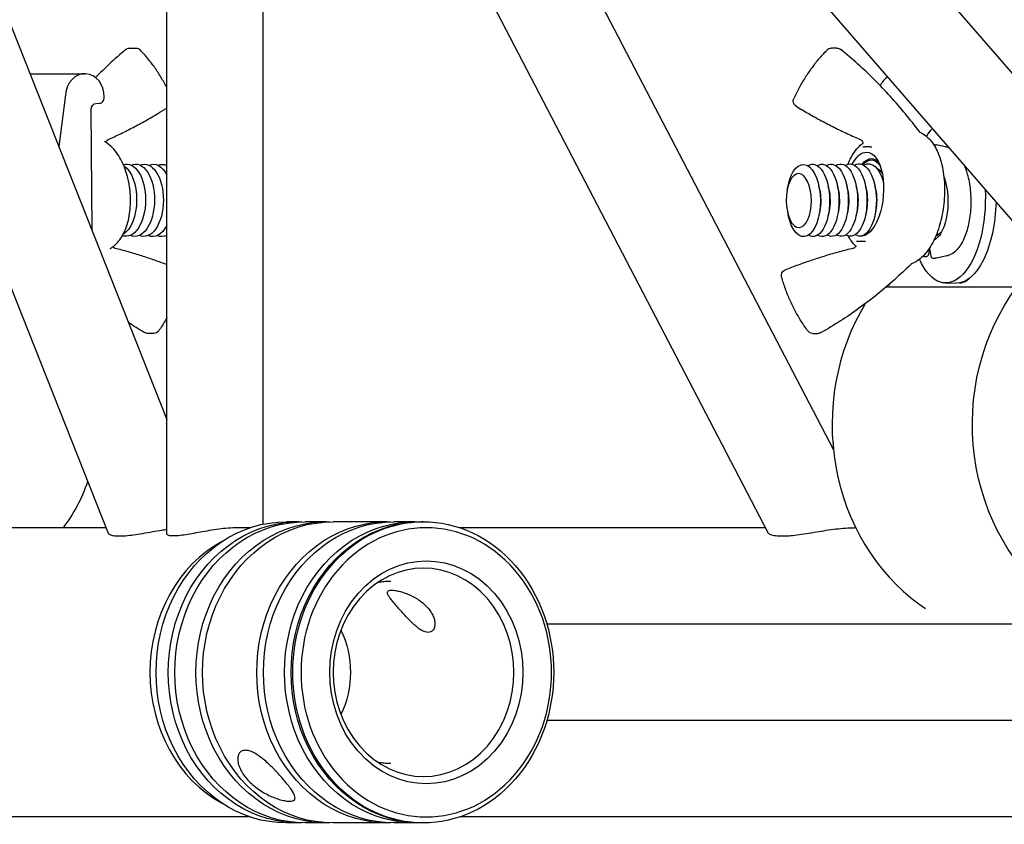
# Model space of a CAD drawing. Units: millimetres. Extents: x 0 to 19754, y -10955 to 2314.
# Drawn here: x 7650 to 7813, y -5414 to -5281 of the extents above; entities that cross this region are included whole.
import ezdxf

# ---------------------------------------------------------------- set-up
doc = ezdxf.new("R2010")
doc.units = ezdxf.units.MM
doc.layers.add('PV-7FC', color=7, linetype='Continuous')

# ---------------------------------------------------------------- blocks, each defined once
blk = doc.blocks.new('*U18')
at = {"layer": 'PV-7FC'}
for p, q in [((-121.38, 0, -24), (-233.21, 0, -24)), ((-221.66, 0, 216.88), (-144.96, 0, 23.12)), ((-204.1, 0, 216), (-135.21, 0, 41.95)), ((-145.31, 0, 24), (-183.79, 0, 24)), ((-157.93, 0, 99.36), (-148.8, 0, 99.36)), ((-152.02, 0, 95.84), (-153.14, 0, 87.25)), ((-147.6, 0, 73.25), (-147.75, 0, 93.42)), ((-146.92, 0, 94.43), (-146.4, 0, 94.44)), ((-141.39, 0, 103.6), (-140.33, 0, 103.6)), ((-137.36, 0, 56.26), (-138.43, 0, 56.26)), ((-135.21, 0, 22.98), (-135.21, 0, 217.02)), ((-121.38, 0, 24), (-123.21, 0, 24)), ((-119.21, 0, 24.59), (-119.21, 0, 215.41)), ((-119.21, 0, 183.99), (-35.46, 0, 23.2)), ((-117.38, 0, 215.11), (-24.56, 0, 36.91)), ((60.61, 0, 10.9), (-116.15, 0, 215.02)), ((-113.32, 0, -25), (-115.32, 0, -25)), ((-113.32, 0, 25), (-115.32, 0, 25)), ((-108.72, 0, -25), (-112.22, 0, -25)), ((-108.72, 0, 25), (-112.22, 0, 25)), ((-98.62, 0, -25), (-107.62, 0, -25)), ((-98.62, 0, 25), (-107.62, 0, 25)), ((-94.02, 0, -25), (-97.52, 0, -25)), ((-94.02, 0, 25), (-97.52, 0, 25)), ((72.71, 0, 21.38), (-94.97, 0, 215)), ((-92.64, 0, -25), (-92.92, 0, -25)), ((-92.64, 0, 25), (-92.92, 0, 25)), ((86.46, 0, -24), (-86.58, 0, -24)), ((-35.88, 0, 24), (-86.58, 0, 24)), ((61.04, 0, -8), (-72.13, 0, -8)), ((61.04, 0, 8), (-72.13, 0, 8)), ((-32.23, 0, 80.13), (-32.1, 0, 80.76)), ((-32.2, 0, 76.44), (-32.06, 0, 75.82)), ((-28.02, 0, 56.26), (-27.09, 0, 56.26)), ((-26.87, 0, 80.18), (-27.01, 0, 80.8)), ((-26.84, 0, 76.49), (-26.97, 0, 75.87)), ((-25.33, 0, 80.19), (-25.46, 0, 80.82)), ((-25.29, 0, 76.51), (-25.42, 0, 75.88)), ((-23.99, 0, 103.6), (-24.92, 0, 103.6)), ((-23.78, 0, 80.21), (-23.91, 0, 80.83)), ((-23.74, 0, 76.52), (-23.87, 0, 75.9)), ((-22.23, 0, 80.22), (-22.36, 0, 80.84)), ((-22.19, 0, 76.53), (-22.32, 0, 75.91)), ((-20.87, 0, 24), (-21.08, 0, 24)), ((-20.68, 0, 80.24), (-20.82, 0, 80.86)), ((-20.65, 0, 76.55), (-20.77, 0, 75.92)), ((-20.04, 0, 71.52), (-20.5, 0, 71.52)), ((-19.57, 0, 71.52), (-20.04, 0, 71.52)), ((-18.96, 0, 87.2), (-19.43, 0, 87.2)), ((-19.13, 0, 80.25), (-19.27, 0, 80.87)), ((-19.1, 0, 76.56), (-19.22, 0, 75.94)), ((-18.5, 0, 87.2), (-18.96, 0, 87.2)), ((-17.58, 0, 80.26), (-17.72, 0, 80.89)), ((-17.55, 0, 76.58), (-17.67, 0, 75.95)), ((5.84, 0, 63.92), (-15.86, 0, 63.92)), ((-10.41, 0, 11.38), (-9.3, 0, 10.57)), ((-9.75, 0, 69.03), (-9.72, 0, 69.02)), ((-9.3, 0, 68.98), (-9.71, 0, 69.07)), ((-8.62, 0, 70.32), (-8.78, 0, 69.37)), ((-8.62, 0, 70.32), (-8.63, 0, 70.4)), ((-8.62, 0, 70.32), (-8.41, 0, 69.09)), ((-7.82, 0, 71.77), (-7.87, 0, 71.76)), ((-5.76, 0, 87.17), (-7.48, 0, 87.54)), ((-5.72, 0, 69.12), (-7.44, 0, 68.74)), ((-6.01, 0, 64.63), (-4.24, 0, 64.58))]:
    blk.add_line(p, q, dxfattribs=at)
at = {"layer": 'PV-7FC', "extrusion": (0, 1, 0)}
for centre, start, end in [((141.39, 102.6), 49.7859, 90), ((140.33, 102.6), 90, 136.5814), ((138.43, 57.26), -90, -59.2309), ((137.36, 57.26), 214.7596, 270), ((32.21, 65.87), 343.7832, 428.0396), ((30.23, 94.82), -58.492, 24.3019), ((28.02, 57.26), -90, -35.9823), ((27.09, 57.26), 240.3571, 270), ((24.92, 102.6), 44.7131, 90), ((23.99, 102.6), 90, 128.9421)]:
    blk.add_arc(centre, 1, start, end, dxfattribs=at)
for centre, major_axis, ratio, start_param, end_param in [((-168.28, 0, 41.15), (0, 0, -25.4), 0.845803, -1.188295, -0.829679), ((-146.9, 0, 93.43), (0, 0, 1), 0.845803, -1.579797, -0.018796), ((-141.93, 0, 78.37), (-0.06, 0, -6), 0.533478, -1.57588, 0.186451), ((-143.41, 0, 78.38), (-0.06, 0, -6), 0.533478, -1.57588, -0.31449), ((-141.93, 0, 78.37), (0.06, 0, 6), 0.533478, -0.172345, 1.565713), ((-143.41, 0, 78.38), (0.06, 0, 6), 0.533478, 0.328489, 1.565713), ((-140.45, 0, 78.35), (-0.06, 0, -6), 0.533478, -1.57588, 0.233326), ((-140.45, 0, 78.35), (0.06, 0, 6), 0.533478, -0.233326, 1.565713), ((-138.97, 0, 78.34), (-0.06, 0, -6), 0.533478, -1.57588, 0.233326), ((-138.97, 0, 78.34), (0.06, 0, 6), 0.533478, -0.233326, 1.565713), ((-137.49, 0, 78.33), (-0.06, 0, -6), 0.533478, -0.81092, 0.233326), ((-137.49, 0, 78.33), (0.06, 0, 6), 0.533478, -0.233326, 0.7752), ((-115.32, 0), (0, 0, -25), 0.866025, 0, 3.141593), ((-136.01, 0, 78.31), (-0.06, 0, -6), 0.533478, -0.270693, 0.233326), ((-136.01, 0, 78.31), (0.06, 0, 6), 0.533478, -0.233326, 0.234974), ((-113.32, 0), (0, 0, -25), 0.866025, -0.025406, 3.166999), ((-112.22, 0), (0, 0, -25), 0.866025, 0, 3.141593), ((-108.72, 0), (0, 0, -25), 0.866025, -0.025406, 3.166999), ((-107.62, 0), (0, 0, -25), 0.866025, 0, 3.141593), ((-98.62, 0), (0, 0, -25), 0.866025, -0.025406, 3.166999), ((-97.52, 0), (0, 0, -25), 0.866025, 0, 3.141593), ((-94.02, 0), (0, 0, -25), 0.866025, -0.025406, 3.166999), ((-92.64, 0), (0, 0, -25), 0.866025, -2.356194, 3.926991), ((-92.14, 0), (0, 0, -24), 0.866025, -2.356194, 3.926991), ((-92.92, 0), (0, 0, -25), 0.866025, 0, 3.141593), ((-92.6, 0), (0, 0, -17.3), 0.866025, -2.356194, 3.926991), ((-117.21, 0), (0, 0, -14.4), 0.866025, -2.078102, -1.06349), ((-30.31, 0, 78.3), (0.04, 0, -4.48), 0.465724, -1.566554765501387, 4.7166305416782), ((-29.53, 0, 78.31), (-0.05, 0, 6), 0.465724, -1.147039, 1.575038), ((-29.53, 0, 78.31), (0.05, 0, -6), 0.465724, -1.566555, 1.147039), ((-27.99, 0, 78.33), (-0.05, 0, 6), 0.465724, -0.280775, 1.575038), ((-27.99, 0, 78.33), (0.05, 0, -6), 0.465724, -1.566555, 0.280775), ((-26.44, 0, 78.34), (-0.05, 0, 6), 0.465724, -0.280775, 1.575038), ((-26.44, 0, 78.34), (0.05, 0, -6), 0.465724, -1.566555, 0.280775), ((-28.76, 0, 78.32), (0.04, 0, -4.48), 0.465724, -1.994553, -1.566555), ((-28.76, 0, 78.32), (0.04, 0, -4.48), 0.465724, -1.566555, -1.147039), ((-24.89, 0, 78.35), (-0.05, 0, 6), 0.465724, -0.280775, 1.575038), ((-24.89, 0, 78.35), (0.05, 0, -6), 0.465724, -1.566555, 0.280775), ((-27.21, 0, 78.33), (0.04, 0, -4.48), 0.465724, -1.994553, -1.566555), ((-27.21, 0, 78.33), (0.04, 0, -4.48), 0.465724, -1.566555, -1.147039), ((-23.34, 0, 78.37), (-0.05, 0, 6), 0.465724, -0.280775, 1.575038), ((-23.34, 0, 78.37), (0.05, 0, -6), 0.465724, -1.566555, 0.280775), ((-25.66, 0, 78.35), (0.04, 0, -4.48), 0.465724, -1.994553, -1.566555), ((-25.66, 0, 78.35), (0.04, 0, -4.48), 0.465724, -1.566555, -1.147039), ((-21.79, 0, 78.38), (-0.05, 0, 6), 0.465724, -0.280775, 1.575038), ((-21.79, 0, 78.38), (0.05, 0, -6), 0.465724, -1.566555, 0.280775), ((-24.11, 0, 78.36), (0.04, 0, -4.48), 0.465724, -1.994553, -1.566555), ((-24.11, 0, 78.36), (0.04, 0, -4.48), 0.465724, -1.566555, -1.147039), ((-19.53, 0, 79.36), (0.61, 0, 6.97), 0.464354, -0.818332, -0.040539), ((-20.24, 0, 78.4), (-0.05, 0, 6), 0.465724, -0.280775, 1.575038), ((-20.24, 0, 78.4), (0.05, 0, -6), 0.465724, -1.566555, 0.280775), ((-22.57, 0, 78.38), (0.04, 0, -4.48), 0.465724, -1.994553, -1.566555), ((-22.57, 0, 78.38), (0.04, 0, -4.48), 0.465724, -1.566555, -1.147039), ((-19.53, 0, 79.36), (0.61, 0, 6.97), 0.464354, -0.040539, 3.166934), ((-18.65, 0, 79.28), (0.52, 0, 5.98), 0.464354, -0.613099, -0.040539), ((-18.65, 0, 79.28), (0.5, 0, 5.76), 0.464354, -0.57294, 0.570457), ((-18.69, 0, 78.41), (-0.05, 0, 6), 0.465724, -0.280775, 1.072562), ((-21.02, 0, 78.39), (0.04, 0, -4.48), 0.465724, -1.994553, -1.566555), ((-21.02, 0, 78.39), (0.04, 0, -4.48), 0.465724, -1.566555, -1.147039), ((-18.65, 0, 79.28), (0.52, 0, 5.98), 0.464354, -0.040539, 0.421426), ((-19.47, 0, 78.4), (0.04, 0, -4.48), 0.465724, -1.994553, -1.566555), ((-19.47, 0, 78.4), (0.04, 0, -4.48), 0.465724, -1.566555, -1.147039), ((-17.99, 0, 79.23), (0.39, 0, 4.47), 0.464354, 0.112421, 0.63467), ((-16.05, 0, 64.92), (0, 0, -1), 0.884922, -1.042435, -0.258291), ((-5.64, 0, 78.12), (-0.38, 0, -13.49), 0.465596, -1.736702, 0.770534), ((-9.21, 0, 69.47), (0, 0, -0.5), 0.884922, -1.379724, 0.191072), ((-5.64, 0, 78.12), (0.38, 0, 13.49), 0.465596, -0.651113, -0.464608), ((-7.86, 0, 78.51), (0.05, 0, -6), 0.465724, -0.434624, -0.101887), ((-5.64, 0, 78.12), (0.18, 0, 6.5), 0.465596, -2.684981, -2.601206), ((-6.31, 0, 78.52), (0.05, 0, -6), 0.465724, 0.224481, 0.280775), ((-3.87, 0, 78.07), (-0.38, 0, -13.49), 0.465596, -1.585931, 0), ((-3.47, 0, 71.71), (-0.07, 0, -7.1), 0.465698, -0.460592, -0.294568), ((29.82, 0, 41.15), (0, 0, 35.4), 0.884922, -2.569904, -0.871876)]:
    blk.add_ellipse(centre, major_axis=major_axis, ratio=ratio, start_param=start_param, end_param=end_param, dxfattribs=at)
at = {"layer": 'PV-7FC', "extrusion": (0, -1, 0)}
for centre, major_axis, ratio, start_param, end_param in [((-148.8, 0, 95.55), (0, 0, 3.81), 0.845803, -1.589673, 1.495614), ((-146.43, 0, 95.44), (0, 0, -1), 0.845803, 0.036249, 1.611517), ((-117.21, 0), (0, 0, -24), 0.866025, -2.703742, -0.437851), ((-92.14, 0), (0, 0, 18.5), 0.866025, -0.785398, 5.497787), ((6.54, 0, 41.15), (0, 0, -35.4), 0.884922, -2.17232, -0.571689), ((-13.83, 0, 95.55), (0, 0, -3.81), 0.884922, -2.611424, -2.068753), ((-7.97, 0, 69.19), (0, 0, -0.5), 0.884922, -1.380612, 0), ((-7.99, 0, 87.1), (0.002, 0, 0.5), 0.885075, -0.18509, -0.117915)]:
    blk.add_ellipse(centre, major_axis=major_axis, ratio=ratio, start_param=start_param, end_param=end_param, dxfattribs=at)
at = {"layer": 'PV-7FC'}
for points, knots in [([(-142.04, 0, 103.36), (-142.96, 0, 102.58), (-143.87, 0, 101.77), (-145.53, 0, 100.22), (-146.28, 0, 99.48), (-147.02, 0, 98.72)], [0.62079895, 0.62079895, 0.62079895, 0.62079895, 0.67106732, 0.67106732, 0.71436158, 0.71436158, 0.71436158, 0.71436158]), ([(-144.6, 0, 70.33), (-144.06, 0, 70.66), (-143.59, 0, 71.08), (-142.69, 0, 72.19), (-142.31, 0, 72.9), (-141.67, 0, 74.55), (-141.45, 0, 75.51), (-141.21, 0, 77.47), (-141.19, 0, 78.49), (-141.34, 0, 80.5), (-141.51, 0, 81.49), (-142.03, 0, 83.39), (-142.38, 0, 84.29), (-143.27, 0, 85.94), (-143.81, 0, 86.69), (-144.8, 0, 87.6), (-145.16, 0, 87.87), (-145.56, 0, 88.1)], [3.437271, 3.437271, 3.437271, 3.437271, 3.690101, 3.690101, 4.014129, 4.014129, 4.376271, 4.376271, 4.731788, 4.731788, 5.082449, 5.082449, 5.436544, 5.436544, 5.798693, 5.798693, 5.98267, 5.98267, 5.98267, 5.98267]), ([(-145.28, 0, 87.93), (-145.28, 0, 87.93), (-145.28, 0, 87.94), (-145.28, 0, 88), (-145.27, 0, 88.08), (-145.2, 0, 88.21), (-145.16, 0, 88.27), (-145.1, 0, 88.32)], [1.5086921, 1.5086921, 1.5086921, 1.5086921, 1.5815252, 1.5815252, 2.0686563, 2.0686563, 2.4356556, 2.4356556, 2.4356556, 2.4356556]), ([(-145.1, 0, 88.32), (-145.09, 0, 88.32), (-145.08, 0, 88.33), (-145.06, 0, 88.35), (-145.05, 0, 88.36), (-145.03, 0, 88.37), (-145.02, 0, 88.38), (-145, 0, 88.39), (-144.99, 0, 88.4), (-144.97, 0, 88.41), (-144.96, 0, 88.41), (-144.95, 0, 88.42)], [5.6487274, 5.6487274, 5.6487274, 5.6487274, 5.7027959, 5.7027959, 5.7568644, 5.7568644, 5.8109328, 5.8109328, 5.8650013, 5.8650013, 5.9190697, 5.9190697, 5.9190697, 5.9190697]), ([(-144.96, 0, 23.12), (-144.92, 0, 23.03), (-144.83, 0, 22.94), (-144.51, 0, 22.79), (-144.3, 0, 22.73), (-143.76, 0, 22.65), (-143.45, 0, 22.63), (-142.79, 0, 22.63), (-142.44, 0, 22.64), (-141.65, 0, 22.71), (-141.21, 0, 22.76), (-140.26, 0, 22.89), (-139.74, 0, 22.98), (-138.66, 0, 23.16), (-138.1, 0, 23.26), (-137.06, 0, 23.44), (-136.56, 0, 23.52), (-135.77, 0, 23.64), (-135.49, 0, 23.68), (-135.21, 0, 23.72)], [22.927008, 22.927008, 22.927008, 22.927008, 25.028148, 25.028148, 27.159733, 27.159733, 29.291317, 29.291317, 31.088303, 31.088303, 32.885289, 32.885289, 34.682275, 34.682275, 36.479262, 36.479262, 37.962383, 37.962383, 38.771295, 38.771295, 38.771295, 38.771295]), ([(-144.95, 0, 88.42), (-144.25, 0, 88.73), (-143.55, 0, 89.06), (-142.16, 0, 89.74), (-141.47, 0, 90.09), (-140.09, 0, 90.81), (-139.41, 0, 91.18), (-138.05, 0, 91.94), (-137.38, 0, 92.33), (-136.21, 0, 93.04), (-135.7, 0, 93.35), (-135.21, 0, 93.66)], [3.5057082, 3.5057082, 3.5057082, 3.5057082, 3.5322908, 3.5322908, 3.5588734, 3.5588734, 3.585456, 3.585456, 3.6120386, 3.6120386, 3.6320507, 3.6320507, 3.6320507, 3.6320507]), ([(-144.13, 0, 70.65), (-144.12, 0, 70.63), (-144.1, 0, 70.61), (-144.06, 0, 70.55), (-144.03, 0, 70.53), (-143.99, 0, 70.5)], [1.9946878, 1.9946878, 1.9946878, 1.9946878, 2.2401669, 2.2401669, 2.5346883, 2.5346883, 2.5346883, 2.5346883]), ([(-143.99, 0, 70.5), (-143.98, 0, 70.5), (-143.97, 0, 70.49), (-143.95, 0, 70.47), (-143.93, 0, 70.47), (-143.91, 0, 70.46), (-143.9, 0, 70.45), (-143.87, 0, 70.44), (-143.86, 0, 70.44), (-143.84, 0, 70.43), (-143.83, 0, 70.43), (-143.82, 0, 70.42)], [2.6135905, 2.6135905, 2.6135905, 2.6135905, 2.6772259, 2.6772259, 2.7408612, 2.7408612, 2.8044965, 2.8044965, 2.8681319, 2.8681319, 2.9317672, 2.9317672, 2.9317672, 2.9317672]), ([(-143.82, 0, 70.42), (-143.08, 0, 70.24), (-142.35, 0, 70.04), (-140.89, 0, 69.62), (-140.16, 0, 69.4), (-138.7, 0, 68.94), (-137.98, 0, 68.7), (-136.57, 0, 68.2), (-135.89, 0, 67.95), (-135.21, 0, 67.69)], [0.2098254, 0.2098254, 0.2098254, 0.2098254, 0.236408, 0.236408, 0.2629906, 0.2629906, 0.2895732, 0.2895732, 0.314941, 0.314941, 0.314941, 0.314941]), ([(-135.21, 0, 97.05), (-135.5, 0, 97.61), (-135.81, 0, 98.17), (-136.47, 0, 99.26), (-136.82, 0, 99.81), (-137.56, 0, 100.86), (-137.95, 0, 101.37), (-138.75, 0, 102.35), (-139.17, 0, 102.83), (-139.6, 0, 103.29)], [5.2602848, 5.2602848, 5.2602848, 5.2602848, 5.3320511, 5.3320511, 5.4059641, 5.4059641, 5.479877, 5.479877, 5.55379, 5.55379, 5.55379, 5.55379]), ([(-135.21, 0, 58.81), (-135.3, 0, 58.64), (-135.4, 0, 58.48), (-135.82, 0, 57.76), (-136.17, 0, 57.21), (-136.54, 0, 56.69)], [2.16241126, 2.16241126, 2.16241126, 2.16241126, 2.18399422, 2.18399422, 2.25790718, 2.25790718, 2.25790718, 2.25790718]), ([(-134.13, 0, 22.63), (-134.39, 0, 22.63), (-134.61, 0, 22.64), (-134.95, 0, 22.72), (-135.07, 0, 22.77), (-135.18, 0, 22.88), (-135.21, 0, 22.93), (-135.21, 0, 22.98)], [0, 0, 0, 0, 1.519753, 1.519753, 3.039505, 3.039505, 4.026396, 4.026396, 4.026396, 4.026396]), ([(-123.21, 0, 24), (-123.64, 0, 24), (-124.12, 0, 23.98), (-125.12, 0, 23.92), (-125.64, 0, 23.87), (-126.7, 0, 23.74), (-127.24, 0, 23.66), (-128.28, 0, 23.5), (-128.79, 0, 23.41), (-129.76, 0, 23.24), (-130.25, 0, 23.15), (-131.19, 0, 22.98), (-131.64, 0, 22.9), (-132.49, 0, 22.77), (-132.88, 0, 22.72), (-133.58, 0, 22.64), (-133.88, 0, 22.63), (-134.13, 0, 22.63)], [36.465607, 36.465607, 36.465607, 36.465607, 37.984655, 37.984655, 39.503703, 39.503703, 41.022751, 41.022751, 42.541798, 42.541798, 44.061551, 44.061551, 45.581304, 45.581304, 47.101057, 47.101057, 48.620809, 48.620809, 48.620809, 48.620809]), ([(-115.94, 0, -17.68), (-116.17, 0, -17.41), (-116.42, 0, -17.13), (-116.95, 0, -16.55), (-117.23, 0, -16.26), (-117.8, 0, -15.69), (-118.08, 0, -15.41), (-118.65, 0, -14.89), (-118.93, 0, -14.64), (-119.46, 0, -14.21), (-119.74, 0, -14), (-120.28, 0, -13.63), (-120.54, 0, -13.46), (-121.05, 0, -13.2), (-121.3, 0, -13.1), (-121.76, 0, -12.97), (-121.97, 0, -12.94), (-122.16, 0, -12.94), (-122.35, 0, -12.94), (-122.52, 0, -12.97), (-122.84, 0, -13.1), (-122.98, 0, -13.2), (-123.2, 0, -13.46), (-123.29, 0, -13.63), (-123.4, 0, -14), (-123.43, 0, -14.21), (-123.43, 0, -14.65), (-123.4, 0, -14.89), (-123.28, 0, -15.41), (-123.18, 0, -15.69), (-122.92, 0, -16.26), (-122.76, 0, -16.55), (-122.39, 0, -17.13), (-122.17, 0, -17.41), (-121.94, 0, -17.68)], [27.191679, 27.191679, 27.191679, 27.191679, 28.326731, 28.326731, 29.461783, 29.461783, 30.596835, 30.596835, 31.731886, 31.731886, 32.862808, 32.862808, 33.99373, 33.99373, 35.124652, 35.124652, 36.255574, 36.255574, 36.255574, 37.38724, 37.38724, 38.518907, 38.518907, 39.650574, 39.650574, 40.782241, 40.782241, 41.916547, 41.916547, 43.050853, 43.050853, 44.18516, 44.18516, 45.319466, 45.319466, 45.319466, 45.319466]), ([(-121.94, 0, -17.68), (-121.71, 0, -17.95), (-121.45, 0, -18.21), (-120.87, 0, -18.74), (-120.56, 0, -18.99), (-119.91, 0, -19.46), (-119.58, 0, -19.69), (-118.9, 0, -20.08), (-118.57, 0, -20.26), (-117.92, 0, -20.57), (-117.59, 0, -20.71), (-116.94, 0, -20.96), (-116.62, 0, -21.06), (-116.03, 0, -21.23), (-115.75, 0, -21.29), (-115.24, 0, -21.37), (-115.02, 0, -21.39), (-114.64, 0, -21.39), (-114.48, 0, -21.37), (-114.2, 0, -21.29), (-114.1, 0, -21.23), (-113.96, 0, -21.07), (-113.92, 0, -20.96), (-113.92, 0, -20.71), (-113.95, 0, -20.57), (-114.06, 0, -20.26), (-114.15, 0, -20.09), (-114.38, 0, -19.69), (-114.53, 0, -19.47), (-114.87, 0, -18.99), (-115.06, 0, -18.74), (-115.48, 0, -18.22), (-115.71, 0, -17.95), (-115.94, 0, -17.68)], [9.063892, 9.063892, 9.063892, 9.063892, 10.198198, 10.198198, 11.332505, 11.332505, 12.466811, 12.466811, 13.601117, 13.601117, 14.732784, 14.732784, 15.864451, 15.864451, 16.996118, 16.996118, 18.127784, 18.127784, 19.258706, 19.258706, 20.389628, 20.389628, 21.52055, 21.52055, 22.651472, 22.651472, 23.786523, 23.786523, 24.921575, 24.921575, 26.056627, 26.056627, 27.191679, 27.191679, 27.191679, 27.191679]), ([(-98.04, 0, -15.15), (-98.33, 0, -15.15), (-98.63, 0, -15.14), (-99.21, 0, -15.09), (-99.51, 0, -15.05), (-99.92, 0, -14.98), (-100.04, 0, -14.96), (-100.16, 0, -14.94)], [3.1415927, 3.1415927, 3.1415927, 3.1415927, 3.2136173, 3.2136173, 3.285642, 3.285642, 3.3157006, 3.3157006, 3.3157006, 3.3157006]), ([(-100.16, 0, 14.94), (-100.04, 0, 14.96), (-99.92, 0, 14.98), (-99.51, 0, 15.05), (-99.21, 0, 15.09), (-98.63, 0, 15.14), (-98.33, 0, 15.15), (-98.04, 0, 15.15)], [6.1090774, 6.1090774, 6.1090774, 6.1090774, 6.1391359, 6.1391359, 6.2111606, 6.2111606, 6.2831853, 6.2831853, 6.2831853, 6.2831853]), ([(-97.9, 0, 13.63), (-98.06, 0, 13.63), (-98.19, 0, 13.61), (-98.41, 0, 13.56), (-98.49, 0, 13.51), (-98.59, 0, 13.39), (-98.61, 0, 13.31), (-98.59, 0, 13.12), (-98.55, 0, 13.02), (-98.44, 0, 12.78), (-98.36, 0, 12.64), (-98.14, 0, 12.33), (-98.02, 0, 12.16), (-97.72, 0, 11.78), (-97.56, 0, 11.58), (-97.2, 0, 11.15), (-97.01, 0, 10.93), (-96.63, 0, 10.49), (-96.42, 0, 10.26), (-95.99, 0, 9.78), (-95.77, 0, 9.53), (-95.32, 0, 9.04), (-95.09, 0, 8.81), (-94.64, 0, 8.35), (-94.42, 0, 8.14), (-94, 0, 7.76), (-93.78, 0, 7.57), (-93.35, 0, 7.24), (-93.14, 0, 7.1), (-92.73, 0, 6.86), (-92.53, 0, 6.77), (-92.16, 0, 6.65), (-91.98, 0, 6.62), (-91.67, 0, 6.62), (-91.52, 0, 6.65), (-91.25, 0, 6.77), (-91.13, 0, 6.86), (-90.94, 0, 7.09), (-90.86, 0, 7.24), (-90.75, 0, 7.57), (-90.72, 0, 7.76), (-90.71, 0, 8.14), (-90.72, 0, 8.35), (-90.81, 0, 8.8), (-90.88, 0, 9.04), (-91.08, 0, 9.53), (-91.21, 0, 9.77), (-91.52, 0, 10.26), (-91.69, 0, 10.49), (-92.08, 0, 10.93), (-92.3, 0, 11.16), (-92.78, 0, 11.58), (-93.04, 0, 11.78), (-93.58, 0, 12.16), (-93.87, 0, 12.33), (-94.44, 0, 12.64), (-94.73, 0, 12.78), (-95.28, 0, 13.02), (-95.56, 0, 13.12), (-96.11, 0, 13.31), (-96.38, 0, 13.39), (-96.89, 0, 13.51), (-97.13, 0, 13.56), (-97.56, 0, 13.61), (-97.74, 0, 13.63), (-97.9, 0, 13.63)], [0, 0, 0, 0, 0.94112, 0.94112, 1.88224, 1.88224, 2.82336, 2.82336, 3.76448, 3.76448, 4.701956, 4.701956, 5.639431, 5.639431, 6.576906, 6.576906, 7.514381, 7.514381, 8.451857, 8.451857, 9.389332, 9.389332, 10.326807, 10.326807, 11.264283, 11.264283, 12.205403, 12.205403, 13.146523, 13.146523, 14.087643, 14.087643, 15.028763, 15.028763, 15.968783, 15.968783, 16.908803, 16.908803, 17.848824, 17.848824, 18.788844, 18.788844, 19.727417, 19.727417, 20.665991, 20.665991, 21.604565, 21.604565, 22.543138, 22.543138, 23.481712, 23.481712, 24.420285, 24.420285, 25.358859, 25.358859, 26.297433, 26.297433, 27.237453, 27.237453, 28.177473, 28.177473, 29.117493, 29.117493, 30.057513, 30.057513, 30.057513, 30.057513]), ([(-35.46, 0, 23.2), (-35.4, 0, 23.08), (-35.24, 0, 22.97), (-34.78, 0, 22.8), (-34.5, 0, 22.73), (-33.86, 0, 22.65), (-33.48, 0, 22.63), (-32.75, 0, 22.63), (-32.39, 0, 22.64), (-31.57, 0, 22.7), (-31.12, 0, 22.75), (-30.14, 0, 22.87), (-29.61, 0, 22.95), (-28.5, 0, 23.13), (-27.91, 0, 23.23), (-26.84, 0, 23.4), (-26.32, 0, 23.49), (-25.25, 0, 23.65), (-24.7, 0, 23.73), (-23.61, 0, 23.86), (-23.07, 0, 23.91), (-22.03, 0, 23.98), (-21.54, 0, 24), (-21.08, 0, 24)], [24.197702, 24.197702, 24.197702, 24.197702, 27.12367, 27.12367, 29.589472, 29.589472, 32.055273, 32.055273, 33.969048, 33.969048, 35.882824, 35.882824, 37.796599, 37.796599, 39.710374, 39.710374, 41.280538, 41.280538, 42.850702, 42.850702, 44.420866, 44.420866, 45.99103, 45.99103, 45.99103, 45.99103]), ([(-28.83, 0, 56.67), (-29.22, 0, 57.2), (-29.58, 0, 57.74), (-30.28, 0, 58.86), (-30.61, 0, 59.43), (-31.23, 0, 60.6), (-31.52, 0, 61.2), (-32.06, 0, 62.42), (-32.31, 0, 63.04), (-32.77, 0, 64.3), (-32.98, 0, 64.94), (-33.17, 0, 65.59)], [4.0252781, 4.0252781, 4.0252781, 4.0252781, 4.0991911, 4.0991911, 4.173104, 4.173104, 4.247017, 4.247017, 4.3209299, 4.3209299, 4.3948429, 4.3948429, 4.3948429, 4.3948429]), ([(-32.58, 0, 66.79), (-31.84, 0, 67.09), (-31.1, 0, 67.38), (-29.61, 0, 67.93), (-28.85, 0, 68.2), (-27.35, 0, 68.7), (-26.59, 0, 68.95), (-25.07, 0, 69.41), (-24.31, 0, 69.63), (-22.78, 0, 70.04), (-22.02, 0, 70.24), (-21.25, 0, 70.42)], [5.9404469, 5.9404469, 5.9404469, 5.9404469, 5.9670295, 5.9670295, 5.9936121, 5.9936121, 6.0201947, 6.0201947, 6.0467773, 6.0467773, 6.0733599, 6.0733599, 6.0733599, 6.0733599]), ([(-25.63, 0, 103.3), (-26.08, 0, 102.84), (-26.52, 0, 102.37), (-27.36, 0, 101.38), (-27.77, 0, 100.87), (-28.54, 0, 99.82), (-28.91, 0, 99.28), (-29.61, 0, 98.17), (-29.94, 0, 97.6), (-30.57, 0, 96.43), (-30.87, 0, 95.84), (-31.14, 0, 95.23)], [0.7293953, 0.7293953, 0.7293953, 0.7293953, 0.8033083, 0.8033083, 0.8772212, 0.8772212, 0.9511342, 0.9511342, 1.0250471, 1.0250471, 1.0989601, 1.0989601, 1.0989601, 1.0989601]), ([(-30.75, 0, 93.96), (-30.06, 0, 93.54), (-29.37, 0, 93.13), (-27.97, 0, 92.32), (-27.26, 0, 91.93), (-25.84, 0, 91.17), (-25.13, 0, 90.8), (-23.69, 0, 90.08), (-22.97, 0, 89.73), (-21.52, 0, 89.05), (-20.78, 0, 88.73), (-20.05, 0, 88.41)], [2.6445641, 2.6445641, 2.6445641, 2.6445641, 2.6711467, 2.6711467, 2.6977293, 2.6977293, 2.7243119, 2.7243119, 2.7508945, 2.7508945, 2.7774771, 2.7774771, 2.7774771, 2.7774771]), ([(-11.68, 0, 67.77), (-12.58, 0, 66.87), (-13.5, 0, 66), (-15.39, 0, 64.31), (-16.35, 0, 63.49), (-18.31, 0, 61.91), (-19.31, 0, 61.15), (-21.34, 0, 59.69), (-22.37, 0, 58.99), (-24.46, 0, 57.64), (-25.52, 0, 57), (-26.6, 0, 56.39)], [2.4205472, 2.4205472, 2.4205472, 2.4205472, 2.4714435, 2.4714435, 2.5223536, 2.5223536, 2.5732637, 2.5732637, 2.6241738, 2.6241738, 2.6750839, 2.6750839, 2.6750839, 2.6750839]), ([(-10.24, 0, 89.64), (-11.01, 0, 90.67), (-11.8, 0, 91.69), (-13.42, 0, 93.67), (-14.26, 0, 94.63), (-15.97, 0, 96.52), (-16.85, 0, 97.44), (-18.64, 0, 99.23), (-19.56, 0, 100.09), (-21.43, 0, 101.78), (-22.39, 0, 102.59), (-23.36, 0, 103.38)], [5.4093137, 5.4093137, 5.4093137, 5.4093137, 5.4598639, 5.4598639, 5.5104945, 5.5104945, 5.5611251, 5.5611251, 5.6117557, 5.6117557, 5.6623864, 5.6623864, 5.6623864, 5.6623864]), ([(-22.15, 0, 84.34), (-22.03, 0, 84.63), (-21.91, 0, 84.9), (-21.36, 0, 86), (-20.87, 0, 86.74), (-20.06, 0, 87.53), (-19.86, 0, 87.7), (-19.66, 0, 87.85)], [5.3388788, 5.3388788, 5.3388788, 5.3388788, 5.4567287, 5.4567287, 5.8278812, 5.8278812, 5.9364063, 5.9364063, 5.9364063, 5.9364063]), ([(-20.84, 0, 70.75), (-21.15, 0, 71.02), (-21.41, 0, 71.32), (-21.82, 0, 71.9), (-21.98, 0, 72.16), (-22.12, 0, 72.43)], [3.5144502, 3.5144502, 3.5144502, 3.5144502, 3.6841805, 3.6841805, 3.8137182, 3.8137182, 3.8137182, 3.8137182]), ([(-21.25, 0, 70.42), (-21.23, 0, 70.43), (-21.22, 0, 70.43), (-21.19, 0, 70.44), (-21.17, 0, 70.45), (-21.14, 0, 70.46), (-21.12, 0, 70.47), (-21.09, 0, 70.49), (-21.08, 0, 70.49), (-21.04, 0, 70.51), (-21.03, 0, 70.52), (-21.01, 0, 70.54)], [3.3514181, 3.3514181, 3.3514181, 3.3514181, 3.4238527, 3.4238527, 3.4962874, 3.4962874, 3.568722, 3.568722, 3.6411567, 3.6411567, 3.7135913, 3.7135913, 3.7135913, 3.7135913]), ([(-20.82, 0, 70.87), (-20.82, 0, 70.87), (-20.82, 0, 70.86), (-20.82, 0, 70.81), (-20.83, 0, 70.75), (-20.9, 0, 70.64), (-20.95, 0, 70.58), (-21.01, 0, 70.54)], [1.323846, 1.323846, 1.323846, 1.323846, 1.664867, 1.664867, 2.184137, 2.184137, 2.59635, 2.59635, 2.59635, 2.59635]), ([(-20.56, 0, 71.51), (-20.56, 0, 71.51), (-20.56, 0, 71.51), (-20.57, 0, 71.51), (-20.57, 0, 71.51), (-20.57, 0, 71.51), (-20.58, 0, 71.51), (-20.59, 0, 71.51), (-20.59, 0, 71.51), (-20.61, 0, 71.51), (-20.62, 0, 71.51), (-20.68, 0, 71.5), (-20.71, 0, 71.5), (-20.75, 0, 71.5)], [0, 0, 0, 0, 0.0181796, 0.0181796, 0.036384, 0.036384, 0.0546821, 0.0546821, 0.1149719, 0.1149719, 0.1560125, 0.1560125, 0.3462798, 0.3462798, 0.3462798, 0.3462798]), ([(-20.05, 0, 88.41), (-20.04, 0, 88.4), (-20.02, 0, 88.4), (-20, 0, 88.38), (-19.98, 0, 88.38), (-19.96, 0, 88.36), (-19.94, 0, 88.35), (-19.92, 0, 88.33), (-19.9, 0, 88.32), (-19.88, 0, 88.3), (-19.87, 0, 88.29), (-19.85, 0, 88.28)], [0.3641156, 0.3641156, 0.3641156, 0.3641156, 0.425666, 0.425666, 0.4872165, 0.4872165, 0.548767, 0.548767, 0.6103175, 0.6103175, 0.6718679, 0.6718679, 0.6718679, 0.6718679]), ([(-19.67, 0, 87.78), (-19.67, 0, 87.78), (-19.66, 0, 87.8), (-19.65, 0, 87.87), (-19.65, 0, 87.93), (-19.7, 0, 88.09), (-19.75, 0, 88.19), (-19.84, 0, 88.27), (-19.85, 0, 88.28), (-19.85, 0, 88.28)], [1.163632, 1.163632, 1.163632, 1.163632, 1.561118, 1.561118, 2.016165, 2.016165, 2.480998, 2.480998, 2.516925, 2.516925, 2.516925, 2.516925]), ([(-19.68, 0, 87.21), (-19.63, 0, 87.21), (-19.67, 0, 87.21), (-19.53, 0, 87.21), (-19.53, 0, 87.21), (-19.52, 0, 87.21), (-19.51, 0, 87.21), (-19.5, 0, 87.21), (-19.49, 0, 87.2), (-19.49, 0, 87.2)], [0, 0, 0, 0, 0.3371456, 0.3371456, 0.3785167, 0.3785167, 0.4343242, 0.4343242, 0.5093403, 0.5093403, 0.5093403, 0.5093403]), ([(-19.25, 0, 71.5), (-19.31, 0, 71.5), (-19.29, 0, 71.5), (-19.43, 0, 71.51), (-19.43, 0, 71.51), (-19.45, 0, 71.51), (-19.45, 0, 71.51), (-19.47, 0, 71.51), (-19.48, 0, 71.51), (-19.5, 0, 71.51)], [0, 0, 0, 0, 0.3310701, 0.3310701, 0.3712674, 0.3712674, 0.4258364, 0.4258364, 0.4990049, 0.4990049, 0.4990049, 0.4990049]), ([(-18.42, 0, 87.2), (-18.42, 0, 87.2), (-18.42, 0, 87.2), (-18.41, 0, 87.2), (-18.41, 0, 87.2), (-18.4, 0, 87.21), (-18.39, 0, 87.21), (-18.38, 0, 87.21), (-18.37, 0, 87.21), (-18.35, 0, 87.21), (-18.35, 0, 87.21), (-18.27, 0, 87.21), (-18.23, 0, 87.21), (-18.18, 0, 87.21)], [0, 0, 0, 0, 0.0181796, 0.0181796, 0.036384, 0.036384, 0.0546821, 0.0546821, 0.1149719, 0.1149719, 0.1560125, 0.1560125, 0.3462798, 0.3462798, 0.3462798, 0.3462798]), ([(-11.63, 0, 67.8), (-11.63, 0, 67.79), (-11.64, 0, 67.79), (-11.65, 0, 67.79), (-11.65, 0, 67.78), (-11.66, 0, 67.78), (-11.67, 0, 67.78), (-11.67, 0, 67.77), (-11.68, 0, 67.77), (-11.68, 0, 67.77), (-11.68, 0, 67.77), (-11.68, 0, 67.77)], [31.7744781, 31.7744781, 31.7744781, 31.7744781, 31.9303633, 31.9303633, 32.0862484, 32.0862484, 32.2421335, 32.2421335, 32.3980186, 32.3980186, 32.485384, 32.485384, 32.485384, 32.485384]), ([(-10.22, 0, 89.63), (-9.65, 0, 89.38), (-9.15, 0, 89.01), (-8.15, 0, 88), (-7.71, 0, 87.3), (-6.92, 0, 85.6), (-6.61, 0, 84.55), (-6.21, 0, 82.32), (-6.11, 0, 81.15), (-6.13, 0, 78.79), (-6.23, 0, 77.61), (-6.62, 0, 75.32), (-6.9, 0, 74.21), (-7.65, 0, 72.13), (-8.12, 0, 71.17), (-9.26, 0, 69.47), (-9.94, 0, 68.73), (-11.05, 0, 68.05), (-11.33, 0, 67.91), (-11.63, 0, 67.8)], [0.194458, 0.194458, 0.194458, 0.194458, 0.417885, 0.417885, 0.718038, 0.718038, 1.08299, 1.08299, 1.43801, 1.43801, 1.783492, 1.783492, 2.128958, 2.128958, 2.483547, 2.483547, 2.849107, 2.849107, 2.963362, 2.963362, 2.963362, 2.963362]), ([(-10.22, 0, 89.63), (-10.23, 0, 89.63), (-10.23, 0, 89.63), (-10.23, 0, 89.63), (-10.23, 0, 89.63), (-10.24, 0, 89.64), (-10.24, 0, 89.64), (-10.24, 0, 89.64), (-10.25, 0, 89.64), (-10.25, 0, 89.64)], [31.4137588, 31.4137588, 31.4137588, 31.4137588, 31.6151748, 31.6151748, 31.8165908, 31.8165908, 32.0180069, 32.0180069, 32.190813, 32.190813, 32.190813, 32.190813]), ([(-9.21, 0, 68.97), (-9.25, 0, 68.97), (-9.28, 0, 68.97), (-9.35, 0, 68.97), (-9.38, 0, 68.97), (-9.45, 0, 68.98), (-9.49, 0, 68.98), (-9.55, 0, 68.99), (-9.59, 0, 69), (-9.65, 0, 69.01), (-9.69, 0, 69.01), (-9.72, 0, 69.02)], [3.14159265, 3.14159265, 3.14159265, 3.14159265, 3.1615168, 3.1615168, 3.18144094, 3.18144094, 3.20136509, 3.20136509, 3.22128924, 3.22128924, 3.24121338, 3.24121338, 3.24121338, 3.24121338]), ([(-7.44, 0, 68.74), (-7.48, 0, 68.74), (-7.51, 0, 68.73), (-7.58, 0, 68.72), (-7.62, 0, 68.71), (-7.69, 0, 68.7), (-7.73, 0, 68.7), (-7.8, 0, 68.69), (-7.83, 0, 68.69), (-7.9, 0, 68.69), (-7.94, 0, 68.69), (-7.97, 0, 68.69)], [3.0401404, 3.0401404, 3.0401404, 3.0401404, 3.0604308, 3.0604308, 3.0807213, 3.0807213, 3.1010117, 3.1010117, 3.1213022, 3.1213022, 3.1415927, 3.1415927, 3.1415927, 3.1415927]), ([(-7.93, 0, 87.59), (-7.92, 0, 87.59), (-7.91, 0, 87.59), (-7.86, 0, 87.59), (-7.82, 0, 87.59), (-7.76, 0, 87.58), (-7.72, 0, 87.58), (-7.65, 0, 87.57), (-7.62, 0, 87.56), (-7.55, 0, 87.55), (-7.52, 0, 87.54), (-7.48, 0, 87.54)], [0.0131095, 0.0131095, 0.0131095, 0.0131095, 0.02126488, 0.02126488, 0.04081821, 0.04081821, 0.06037154, 0.06037154, 0.07992487, 0.07992487, 0.0994782, 0.0994782, 0.0994782, 0.0994782]), ([(-6.24, 0, 82.29), (-6.11, 0, 81.93), (-5.99, 0, 81.53), (-5.75, 0, 80.5), (-5.65, 0, 79.83), (-5.55, 0, 78.45), (-5.55, 0, 77.74), (-5.66, 0, 76.36), (-5.76, 0, 75.69), (-6.05, 0, 74.46), (-6.24, 0, 73.9), (-6.67, 0, 72.96), (-6.91, 0, 72.58), (-7.4, 0, 72.02), (-7.65, 0, 71.84), (-7.87, 0, 71.74)], [0.903944, 0.903944, 0.903944, 0.903944, 1.112497, 1.112497, 1.421156, 1.421156, 1.732426, 1.732426, 2.043638, 2.043638, 2.35207, 2.35207, 2.654636, 2.654636, 2.946446, 2.946446, 2.946446, 2.946446]), ([(-2.9, 0, 84.25), (-2.69, 0, 83.77), (-2.51, 0, 83.26), (-2.12, 0, 81.86), (-1.95, 0, 80.95), (-1.75, 0, 79.06), (-1.73, 0, 78.09), (-1.83, 0, 76.18), (-1.95, 0, 75.24), (-2.34, 0, 73.49), (-2.6, 0, 72.67), (-3.24, 0, 71.24), (-3.63, 0, 70.62), (-4.51, 0, 69.67), (-5.01, 0, 69.33), (-5.61, 0, 69.15), (-5.66, 0, 69.13), (-5.72, 0, 69.12)], [0.811871, 0.811871, 0.811871, 0.811871, 1.028832, 1.028832, 1.358801, 1.358801, 1.686005, 1.686005, 2.012886, 2.012886, 2.341751, 2.341751, 2.674996, 2.674996, 3.004259, 3.004259, 3.04014, 3.04014, 3.04014, 3.04014]), ([(-2.58, 0, 64.91), (-2.67, 0, 64.85), (-2.78, 0, 64.79), (-3.01, 0, 64.7), (-3.12, 0, 64.67), (-3.35, 0, 64.62), (-3.46, 0, 64.61), (-3.6, 0, 64.61), (-3.63, 0, 64.61), (-3.67, 0, 64.62)], [11.643522, 11.643522, 11.643522, 11.643522, 12.259771, 12.259771, 12.917414, 12.917414, 13.575057, 13.575057, 13.79638, 13.79638, 13.79638, 13.79638])]:
    blk.add_open_spline(points, degree=3, knots=knots, dxfattribs=at)
for points in [[(-138.94, 0, 56.4), (-139.83, 0, 56.93), (-140.71, 0, 57.48), (-141.58, 0, 58.06)], [(-20.5, 0, 71.52), (-20.52, 0, 71.52), (-20.54, 0, 71.51), (-20.56, 0, 71.51)], [(-19.5, 0, 71.51), (-19.53, 0, 71.51), (-19.55, 0, 71.52), (-19.57, 0, 71.52)], [(-19.49, 0, 87.2), (-19.47, 0, 87.2), (-19.45, 0, 87.2), (-19.43, 0, 87.2)], [(-18.5, 0, 87.2), (-18.48, 0, 87.2), (-18.45, 0, 87.2), (-18.42, 0, 87.2)], [(-5.76, 0, 87.17), (-5.61, 0, 87.13), (-5.46, 0, 87.09), (-5.31, 0, 87.02)]]:
    blk.add_open_spline(points, degree=3, dxfattribs=at)

msp = doc.modelspace()

# ---------------------------------------------------------------- block references
at = {"layer": 'PV-7FC', "extrusion": (0, 1, 0), "rotation": 180}
msp.add_blockref('*U18', (-7809.34, 0, -5389.18), dxfattribs=at)

doc.saveas('drawing.dxf')
